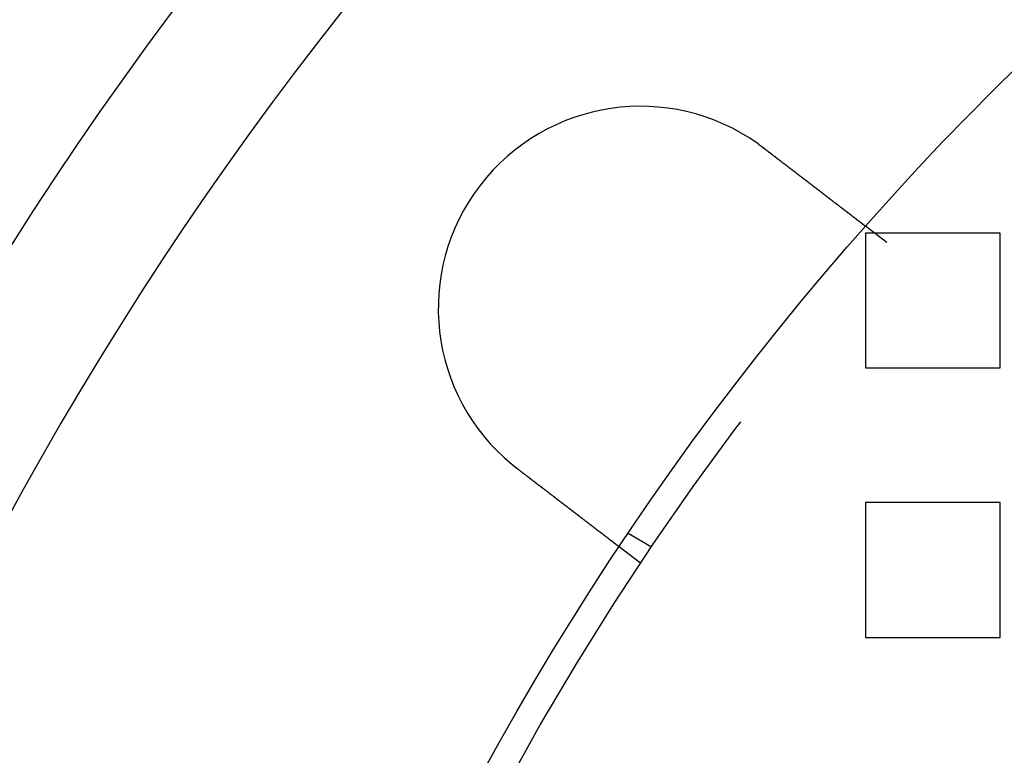
# Model space of a CAD drawing. Extents: x 2556 to 3907, y 1489 to 2027.
# Drawn here: x 2577 to 2614, y 1685 to 1713 of the extents above; entities that cross this region are included whole.
import ezdxf

# ---------------------------------------------------------------- set-up
doc = ezdxf.new("R2010")
doc.units = 0
doc.header["$LTSCALE"] = 5
doc.linetypes.add('VERDECKT', pattern=[9.525, 6.35, -3.175])
doc.layers.get('0').update_dxf_attribs({"linetype": 'CONTINUOUS'})
doc.layers.add('STEMPEL', color=3, linetype='CONTINUOUS')

# ---------------------------------------------------------------- blocks, each defined once
blk = doc.blocks.new('A$C52D9B3EE')
at = {"color": 1, "linetype": 'VERDECKT'}
for p, q in [((2005.825, 1423.362), (2005.03, 1423.972)), ((2005.03, 1423.714), (2005.03, 1418.714)), ((2010.03, 1423.714), (2005.03, 1423.714)), ((2010.03, 1418.714), (2010.03, 1423.714)), ((2005.03, 1418.714), (2010.03, 1418.714)), ((2005.03, 1413.714), (2005.03, 1408.714)), ((2010.03, 1413.714), (2005.03, 1413.714)), ((2010.03, 1408.714), (2010.03, 1413.714)), ((1997.094, 1412.061), (1996.226, 1412.562)), ((1996.694, 1411.462), (1995.899, 1412.072)), ((2005.03, 1408.714), (2010.03, 1408.714))]:
    blk.add_line(p, q, dxfattribs=at)
for points in [[(2001.05, 1427.02, 0), (2001.05, 1427.02, 0), (2001.05, 1427.02, 0), (2001.06, 1427.02, 0), (2001.06, 1427.02, 0), (2001.06, 1427.01, 0), (2001.06, 1427.01, 0), (2001.06, 1427.01, 0), (2001.06, 1427.01, 0), (2001.07, 1427.01, 0), (2001.07, 1427.01, 0), (2001.07, 1427.01, 0), (2001.07, 1427.01, 0), (2001.07, 1427, 0), (2001.07, 1427, 0), (2001.08, 1427, 0), (2001.08, 1427, 0), (2001.08, 1427, 0), (2001.08, 1427, 0), (2001.08, 1427, 0), (2001.08, 1427, 0), (2001.09, 1427, 0), (2001.09, 1426.99, 0), (2001.09, 1426.99, 0), (2001.09, 1426.99, 0), (2001.09, 1426.99, 0), (2001.09, 1426.99, 0), (2001.1, 1426.99, 0), (2001.1, 1426.99, 0), (2001.1, 1426.99, 0), (2001.1, 1426.98, 0), (2001.1, 1426.98, 0), (2001.1, 1426.98, 0), (2001.11, 1426.98, 0), (2001.11, 1426.98, 0), (2001.11, 1426.98, 0), (2001.11, 1426.98, 0), (2001.11, 1426.98, 0), (2001.11, 1426.97, 0), (2001.12, 1426.97, 0), (2001.12, 1426.97, 0), (2001.12, 1426.97, 0), (2001.12, 1426.97, 0), (2001.12, 1426.97, 0), (2001.12, 1426.97, 0), (2001.12, 1426.97, 0), (2001.13, 1426.97, 0), (2001.13, 1426.96, 0), (2001.13, 1426.96, 0), (2001.13, 1426.96, 0), (2001.13, 1426.96, 0), (2001.13, 1426.96, 0), (2001.14, 1426.96, 0), (2001.14, 1426.96, 0), (2001.14, 1426.96, 0), (2001.14, 1426.95, 0), (2001.14, 1426.95, 0), (2001.14, 1426.95, 0), (2001.15, 1426.95, 0), (2001.15, 1426.95, 0), (2001.15, 1426.95, 0), (2001.15, 1426.95, 0), (2001.15, 1426.95, 0), (2001.15, 1426.95, 0), (2001.16, 1426.94, 0), (2001.16, 1426.94, 0), (2001.16, 1426.94, 0), (2001.16, 1426.94, 0), (2001.16, 1426.94, 0), (2001.16, 1426.94, 0), (2001.17, 1426.94, 0), (2001.17, 1426.94, 0), (2001.17, 1426.93, 0), (2001.17, 1426.93, 0), (2001.17, 1426.93, 0), (2001.17, 1426.93, 0), (2001.17, 1426.93, 0), (2001.18, 1426.93, 0), (2001.18, 1426.93, 0), (2001.18, 1426.93, 0), (2001.18, 1426.92, 0), (2001.18, 1426.92, 0), (2001.18, 1426.92, 0), (2001.19, 1426.92, 0), (2001.19, 1426.92, 0), (2001.19, 1426.92, 0), (2001.19, 1426.92, 0), (2001.19, 1426.92, 0), (2001.19, 1426.92, 0), (2001.2, 1426.91, 0), (2001.2, 1426.91, 0), (2001.2, 1426.91, 0), (2001.2, 1426.91, 0), (2001.2, 1426.91, 0), (2001.2, 1426.91, 0), (2001.21, 1426.91, 0), (2001.21, 1426.91, 0), (2001.21, 1426.9, 0), (2001.21, 1426.9, 0), (2001.21, 1426.9, 0), (2001.21, 1426.9, 0), (2001.22, 1426.9, 0), (2001.22, 1426.9, 0), (2001.22, 1426.9, 0), (2001.22, 1426.9, 0), (2001.22, 1426.89, 0), (2001.22, 1426.89, 0), (2001.22, 1426.89, 0), (2001.23, 1426.89, 0), (2001.23, 1426.89, 0), (2001.23, 1426.89, 0), (2001.23, 1426.89, 0), (2001.23, 1426.89, 0), (2001.23, 1426.88, 0), (2001.24, 1426.88, 0), (2001.24, 1426.88, 0), (2001.24, 1426.88, 0), (2001.24, 1426.88, 0), (2001.24, 1426.88, 0), (2001.24, 1426.88, 0), (2001.25, 1426.88, 0), (2001.25, 1426.87, 0), (2001.25, 1426.87, 0), (2001.25, 1426.87, 0), (2001.25, 1426.87, 0), (2001.25, 1426.87, 0), (2001.26, 1426.87, 0), (2001.26, 1426.87, 0)], [(2001.26, 1426.87, 0), (2001.27, 1426.86, 0), (2001.28, 1426.85, 0), (2001.29, 1426.84, 0), (2001.3, 1426.84, 0), (2001.31, 1426.83, 0), (2001.32, 1426.82, 0), (2001.33, 1426.81, 0), (2001.34, 1426.8, 0), (2001.35, 1426.8, 0), (2001.36, 1426.79, 0), (2001.37, 1426.78, 0), (2001.38, 1426.77, 0), (2001.39, 1426.76, 0), (2001.4, 1426.76, 0), (2001.41, 1426.75, 0), (2001.42, 1426.74, 0), (2001.43, 1426.73, 0), (2001.44, 1426.72, 0), (2001.45, 1426.72, 0), (2001.47, 1426.71, 0), (2001.48, 1426.7, 0), (2001.49, 1426.69, 0), (2001.5, 1426.68, 0), (2001.51, 1426.68, 0), (2001.52, 1426.67, 0), (2001.53, 1426.66, 0), (2001.54, 1426.65, 0), (2001.55, 1426.64, 0), (2001.56, 1426.63, 0), (2001.57, 1426.63, 0), (2001.58, 1426.62, 0), (2001.59, 1426.61, 0), (2001.6, 1426.6, 0), (2001.61, 1426.59, 0), (2001.62, 1426.59, 0), (2001.63, 1426.58, 0), (2001.65, 1426.57, 0), (2001.66, 1426.56, 0), (2001.67, 1426.55, 0), (2001.68, 1426.55, 0), (2001.69, 1426.54, 0), (2001.7, 1426.53, 0), (2001.71, 1426.52, 0), (2001.72, 1426.51, 0), (2001.73, 1426.5, 0), (2001.74, 1426.5, 0), (2001.75, 1426.49, 0), (2001.76, 1426.48, 0), (2001.77, 1426.47, 0), (2001.78, 1426.46, 0), (2001.79, 1426.46, 0), (2001.8, 1426.45, 0), (2001.81, 1426.44, 0), (2001.83, 1426.43, 0), (2001.84, 1426.42, 0), (2001.85, 1426.42, 0), (2001.86, 1426.41, 0), (2001.87, 1426.4, 0), (2001.88, 1426.39, 0), (2001.89, 1426.38, 0), (2001.9, 1426.37, 0), (2001.91, 1426.37, 0), (2001.92, 1426.36, 0), (2001.93, 1426.35, 0), (2001.94, 1426.34, 0), (2001.95, 1426.33, 0), (2001.96, 1426.33, 0), (2001.97, 1426.32, 0), (2001.98, 1426.31, 0), (2001.99, 1426.3, 0), (2002, 1426.29, 0), (2002.01, 1426.29, 0), (2002.02, 1426.28, 0), (2002.04, 1426.27, 0), (2002.05, 1426.26, 0), (2002.06, 1426.25, 0), (2002.07, 1426.25, 0), (2002.08, 1426.24, 0), (2002.09, 1426.23, 0), (2002.1, 1426.22, 0), (2002.11, 1426.21, 0), (2002.12, 1426.21, 0), (2002.13, 1426.2, 0), (2002.14, 1426.19, 0), (2002.15, 1426.18, 0), (2002.16, 1426.18, 0), (2002.17, 1426.17, 0), (2002.18, 1426.16, 0), (2002.19, 1426.15, 0), (2002.2, 1426.14, 0), (2002.21, 1426.14, 0), (2002.22, 1426.13, 0), (2002.23, 1426.12, 0), (2002.24, 1426.11, 0), (2002.25, 1426.11, 0), (2002.26, 1426.1, 0), (2002.27, 1426.09, 0), (2002.28, 1426.08, 0), (2002.29, 1426.07, 0), (2002.3, 1426.07, 0), (2002.31, 1426.06, 0), (2002.32, 1426.05, 0), (2002.33, 1426.04, 0), (2002.34, 1426.04, 0), (2002.35, 1426.03, 0), (2002.36, 1426.02, 0), (2002.37, 1426.01, 0), (2002.38, 1426.01, 0), (2002.39, 1426, 0), (2002.4, 1425.99, 0), (2002.41, 1425.98, 0), (2002.42, 1425.98, 0), (2002.43, 1425.97, 0), (2002.44, 1425.96, 0), (2002.45, 1425.96, 0), (2002.46, 1425.95, 0), (2002.47, 1425.94, 0), (2002.47, 1425.93, 0), (2002.48, 1425.93, 0), (2002.49, 1425.92, 0), (2002.5, 1425.91, 0), (2002.51, 1425.9, 0), (2002.52, 1425.9, 0), (2002.53, 1425.89, 0), (2002.54, 1425.88, 0), (2002.55, 1425.88, 0), (2002.56, 1425.87, 0), (2002.57, 1425.86, 0), (2002.58, 1425.85, 0), (2002.59, 1425.85, 0), (2002.6, 1425.84, 0), (2002.6, 1425.83, 0), (2002.61, 1425.83, 0), (2002.62, 1425.82, 0), (2002.63, 1425.81, 0), (2002.64, 1425.81, 0), (2002.65, 1425.8, 0), (2002.66, 1425.79, 0), (2002.67, 1425.78, 0), (2002.68, 1425.78, 0), (2002.69, 1425.77, 0), (2002.7, 1425.76, 0), (2002.71, 1425.76, 0), (2002.72, 1425.75, 0), (2002.72, 1425.74, 0), (2002.73, 1425.73, 0), (2002.74, 1425.73, 0), (2002.75, 1425.72, 0), (2002.76, 1425.71, 0), (2002.77, 1425.71, 0), (2002.78, 1425.7, 0), (2002.79, 1425.69, 0), (2002.8, 1425.68, 0), (2002.81, 1425.68, 0), (2002.82, 1425.67, 0), (2002.83, 1425.66, 0), (2002.84, 1425.66, 0), (2002.85, 1425.65, 0), (2002.85, 1425.64, 0), (2002.86, 1425.63, 0), (2002.87, 1425.63, 0), (2002.88, 1425.62, 0), (2002.89, 1425.61, 0), (2002.9, 1425.61, 0), (2002.91, 1425.6, 0), (2002.92, 1425.59, 0), (2002.93, 1425.58, 0), (2002.94, 1425.58, 0), (2002.95, 1425.57, 0), (2002.96, 1425.56, 0), (2002.97, 1425.56, 0), (2002.98, 1425.55, 0), (2002.99, 1425.54, 0), (2002.99, 1425.53, 0), (2003, 1425.53, 0), (2003.01, 1425.52, 0), (2003.02, 1425.51, 0), (2003.03, 1425.51, 0), (2003.04, 1425.5, 0), (2003.05, 1425.49, 0), (2003.06, 1425.48, 0), (2003.07, 1425.48, 0), (2003.08, 1425.47, 0), (2003.09, 1425.46, 0), (2003.1, 1425.46, 0), (2003.11, 1425.45, 0), (2003.12, 1425.44, 0), (2003.12, 1425.43, 0), (2003.13, 1425.43, 0), (2003.14, 1425.42, 0), (2003.15, 1425.41, 0), (2003.16, 1425.41, 0), (2003.17, 1425.4, 0), (2003.18, 1425.39, 0), (2003.19, 1425.39, 0), (2003.2, 1425.38, 0), (2003.21, 1425.37, 0), (2003.22, 1425.36, 0), (2003.22, 1425.36, 0), (2003.23, 1425.35, 0), (2003.24, 1425.34, 0), (2003.25, 1425.34, 0), (2003.26, 1425.33, 0), (2003.27, 1425.32, 0), (2003.28, 1425.32, 0), (2003.29, 1425.31, 0), (2003.3, 1425.3, 0), (2003.31, 1425.3, 0), (2003.31, 1425.29, 0), (2003.32, 1425.28, 0), (2003.33, 1425.28, 0), (2003.34, 1425.27, 0), (2003.35, 1425.26, 0), (2003.36, 1425.26, 0), (2003.37, 1425.25, 0), (2003.38, 1425.24, 0), (2003.38, 1425.24, 0), (2003.39, 1425.23, 0), (2003.4, 1425.22, 0), (2003.41, 1425.22, 0), (2003.42, 1425.21, 0), (2003.43, 1425.2, 0), (2003.44, 1425.2, 0), (2003.44, 1425.19, 0), (2003.45, 1425.18, 0), (2003.46, 1425.18, 0), (2003.47, 1425.17, 0), (2003.48, 1425.16, 0), (2003.49, 1425.16, 0), (2003.5, 1425.15, 0), (2003.5, 1425.14, 0), (2003.51, 1425.14, 0), (2003.52, 1425.13, 0), (2003.53, 1425.12, 0), (2003.54, 1425.12, 0), (2003.55, 1425.11, 0), (2003.55, 1425.1, 0), (2003.56, 1425.1, 0), (2003.57, 1425.09, 0), (2003.58, 1425.09, 0), (2003.59, 1425.08, 0), (2003.59, 1425.07, 0), (2003.6, 1425.07, 0), (2003.61, 1425.06, 0), (2003.62, 1425.05, 0), (2003.63, 1425.05, 0), (2003.64, 1425.04, 0), (2003.64, 1425.04, 0), (2003.65, 1425.03, 0), (2003.66, 1425.02, 0), (2003.67, 1425.02, 0), (2003.67, 1425.01, 0), (2003.68, 1425.01, 0), (2003.69, 1425, 0), (2003.7, 1424.99, 0), (2003.71, 1424.99, 0), (2003.71, 1424.98, 0), (2003.72, 1424.98, 0), (2003.73, 1424.97, 0), (2003.74, 1424.96, 0), (2003.74, 1424.96, 0), (2003.75, 1424.95, 0), (2003.76, 1424.95, 0), (2003.77, 1424.94, 0), (2003.77, 1424.94, 0), (2003.78, 1424.93, 0), (2003.79, 1424.92, 0), (2003.8, 1424.92, 0), (2003.8, 1424.91, 0), (2003.81, 1424.91, 0), (2003.82, 1424.9, 0), (2003.83, 1424.9, 0), (2003.83, 1424.89, 0), (2003.84, 1424.89, 0), (2003.85, 1424.88, 0), (2003.85, 1424.88, 0), (2003.86, 1424.87, 0), (2003.87, 1424.86, 0), (2003.87, 1424.86, 0), (2003.88, 1424.85, 0), (2003.89, 1424.85, 0), (2003.9, 1424.84, 0), (2003.9, 1424.84, 0), (2003.91, 1424.83, 0), (2003.92, 1424.83, 0), (2003.92, 1424.82, 0), (2003.93, 1424.82, 0), (2003.94, 1424.81, 0), (2003.94, 1424.81, 0), (2003.95, 1424.8, 0), (2003.96, 1424.79, 0), (2003.97, 1424.79, 0), (2003.97, 1424.78, 0), (2003.98, 1424.78, 0), (2003.99, 1424.77, 0), (2003.99, 1424.77, 0), (2004, 1424.76, 0), (2004.01, 1424.76, 0), (2004.01, 1424.75, 0), (2004.02, 1424.75, 0), (2004.03, 1424.74, 0), (2004.03, 1424.74, 0), (2004.04, 1424.73, 0), (2004.05, 1424.73, 0), (2004.06, 1424.72, 0), (2004.06, 1424.72, 0), (2004.07, 1424.71, 0), (2004.08, 1424.7, 0), (2004.08, 1424.7, 0), (2004.09, 1424.69, 0), (2004.1, 1424.69, 0), (2004.1, 1424.68, 0), (2004.11, 1424.68, 0), (2004.12, 1424.67, 0), (2004.12, 1424.67, 0), (2004.13, 1424.66, 0), (2004.14, 1424.66, 0), (2004.14, 1424.65, 0), (2004.15, 1424.65, 0), (2004.16, 1424.64, 0), (2004.16, 1424.64, 0), (2004.17, 1424.63, 0), (2004.18, 1424.63, 0), (2004.18, 1424.62, 0), (2004.19, 1424.62, 0), (2004.2, 1424.61, 0), (2004.2, 1424.61, 0), (2004.21, 1424.6, 0), (2004.22, 1424.6, 0), (2004.22, 1424.59, 0), (2004.23, 1424.59, 0), (2004.23, 1424.58, 0), (2004.24, 1424.58, 0), (2004.25, 1424.57, 0), (2004.25, 1424.57, 0), (2004.26, 1424.56, 0), (2004.27, 1424.56, 0), (2004.27, 1424.55, 0), (2004.28, 1424.55, 0), (2004.29, 1424.54, 0), (2004.29, 1424.54, 0), (2004.3, 1424.53, 0), (2004.3, 1424.53, 0), (2004.31, 1424.52, 0), (2004.32, 1424.52, 0), (2004.32, 1424.51, 0), (2004.33, 1424.51, 0), (2004.34, 1424.51, 0), (2004.34, 1424.5, 0), (2004.35, 1424.5, 0), (2004.35, 1424.49, 0), (2004.36, 1424.49, 0), (2004.37, 1424.48, 0), (2004.37, 1424.48, 0), (2004.38, 1424.47, 0), (2004.38, 1424.47, 0), (2004.39, 1424.46, 0), (2004.4, 1424.46, 0), (2004.4, 1424.46, 0), (2004.41, 1424.45, 0), (2004.41, 1424.45, 0), (2004.42, 1424.44, 0), (2004.42, 1424.44, 0), (2004.43, 1424.43, 0), (2004.44, 1424.43, 0), (2004.44, 1424.42, 0), (2004.45, 1424.42, 0), (2004.45, 1424.42, 0), (2004.46, 1424.41, 0), (2004.46, 1424.41, 0), (2004.47, 1424.4, 0), (2004.47, 1424.4, 0), (2004.48, 1424.39, 0), (2004.49, 1424.39, 0), (2004.49, 1424.39, 0), (2004.5, 1424.38, 0), (2004.5, 1424.38, 0), (2004.51, 1424.37, 0), (2004.51, 1424.37, 0), (2004.52, 1424.37, 0), (2004.52, 1424.36, 0), (2004.53, 1424.36, 0), (2004.53, 1424.35, 0), (2004.54, 1424.35, 0), (2004.54, 1424.35, 0), (2004.55, 1424.34, 0), (2004.55, 1424.34, 0), (2004.56, 1424.33, 0), (2004.56, 1424.33, 0), (2004.57, 1424.33, 0), (2004.57, 1424.32, 0), (2004.58, 1424.32, 0), (2004.58, 1424.32, 0), (2004.59, 1424.31, 0), (2004.59, 1424.31, 0), (2004.6, 1424.3, 0), (2004.6, 1424.3, 0), (2004.61, 1424.3, 0), (2004.61, 1424.29, 0), (2004.62, 1424.29, 0), (2004.62, 1424.29, 0), (2004.63, 1424.28, 0), (2004.63, 1424.28, 0), (2004.63, 1424.28, 0), (2004.64, 1424.27, 0), (2004.64, 1424.27, 0), (2004.65, 1424.27, 0), (2004.65, 1424.26, 0), (2004.66, 1424.26, 0), (2004.66, 1424.26, 0), (2004.67, 1424.25, 0), (2004.67, 1424.25, 0), (2004.67, 1424.25, 0), (2004.68, 1424.24, 0), (2004.68, 1424.24, 0), (2004.69, 1424.24, 0), (2004.69, 1424.23, 0), (2004.69, 1424.23, 0), (2004.7, 1424.23, 0), (2004.7, 1424.22, 0), (2004.71, 1424.22, 0), (2004.71, 1424.22, 0), (2004.71, 1424.21, 0), (2004.72, 1424.21, 0), (2004.72, 1424.21, 0), (2004.73, 1424.21, 0), (2004.73, 1424.2, 0), (2004.73, 1424.2, 0), (2004.74, 1424.2, 0), (2004.74, 1424.19, 0), (2004.74, 1424.19, 0), (2004.75, 1424.19, 0), (2004.75, 1424.19, 0), (2004.76, 1424.18, 0), (2004.76, 1424.18, 0), (2004.76, 1424.18, 0), (2004.77, 1424.17, 0), (2004.77, 1424.17, 0), (2004.77, 1424.17, 0), (2004.78, 1424.17, 0), (2004.78, 1424.16, 0), (2004.78, 1424.16, 0), (2004.79, 1424.16, 0), (2004.79, 1424.16, 0), (2004.8, 1424.15, 0), (2004.8, 1424.15, 0), (2004.8, 1424.15, 0), (2004.81, 1424.14, 0), (2004.81, 1424.14, 0), (2004.81, 1424.14, 0), (2004.82, 1424.14, 0), (2004.82, 1424.13, 0), (2004.82, 1424.13, 0), (2004.83, 1424.13, 0), (2004.83, 1424.13, 0), (2004.83, 1424.12, 0), (2004.84, 1424.12, 0), (2004.84, 1424.12, 0), (2004.84, 1424.12, 0), (2004.84, 1424.11, 0), (2004.85, 1424.11, 0), (2004.85, 1424.11, 0), (2004.85, 1424.11, 0), (2004.86, 1424.1, 0), (2004.86, 1424.1, 0), (2004.86, 1424.1, 0), (2004.87, 1424.1, 0), (2004.87, 1424.1, 0), (2004.87, 1424.09, 0), (2004.88, 1424.09, 0), (2004.88, 1424.09, 0), (2004.88, 1424.09, 0), (2004.88, 1424.08, 0), (2004.89, 1424.08, 0), (2004.89, 1424.08, 0), (2004.89, 1424.08, 0), (2004.9, 1424.08, 0), (2004.9, 1424.07, 0), (2004.9, 1424.07, 0), (2004.9, 1424.07, 0), (2004.91, 1424.07, 0), (2004.91, 1424.07, 0), (2004.91, 1424.06, 0), (2004.91, 1424.06, 0), (2004.92, 1424.06, 0), (2004.92, 1424.06, 0), (2004.92, 1424.06, 0), (2004.92, 1424.05, 0), (2004.93, 1424.05, 0), (2004.93, 1424.05, 0), (2004.93, 1424.05, 0), (2004.93, 1424.05, 0), (2004.94, 1424.04, 0), (2004.94, 1424.04, 0), (2004.94, 1424.04, 0), (2004.94, 1424.04, 0), (2004.95, 1424.04, 0), (2004.95, 1424.04, 0), (2004.95, 1424.03, 0), (2004.95, 1424.03, 0), (2004.95, 1424.03, 0), (2004.96, 1424.03, 0), (2004.96, 1424.03, 0), (2004.96, 1424.03, 0), (2004.96, 1424.02, 0), (2004.96, 1424.02, 0), (2004.97, 1424.02, 0), (2004.97, 1424.02, 0), (2004.97, 1424.02, 0), (2004.97, 1424.02, 0), (2004.97, 1424.02, 0), (2004.98, 1424.01, 0), (2004.98, 1424.01, 0), (2004.98, 1424.01, 0), (2004.98, 1424.01, 0), (2004.98, 1424.01, 0), (2004.98, 1424.01, 0), (2004.99, 1424.01, 0), (2004.99, 1424.01, 0), (2004.99, 1424, 0), (2004.99, 1424, 0), (2004.99, 1424, 0), (2004.99, 1424, 0), (2004.99, 1424, 0), (2005, 1424, 0), (2005, 1424, 0), (2005, 1424, 0), (2005, 1424, 0), (2005, 1423.99, 0), (2005, 1423.99, 0), (2005, 1423.99, 0), (2005, 1423.99, 0), (2005.01, 1423.99, 0), (2005.01, 1423.99, 0), (2005.01, 1423.99, 0), (2005.01, 1423.99, 0), (2005.01, 1423.99, 0), (2005.01, 1423.99, 0), (2005.01, 1423.99, 0), (2005.01, 1423.99, 0), (2005.01, 1423.98, 0), (2005.02, 1423.98, 0), (2005.02, 1423.98, 0), (2005.02, 1423.98, 0), (2005.02, 1423.98, 0), (2005.02, 1423.98, 0), (2005.02, 1423.98, 0), (2005.02, 1423.98, 0), (2005.02, 1423.98, 0), (2005.02, 1423.98, 0), (2005.02, 1423.98, 0), (2005.02, 1423.98, 0), (2005.02, 1423.98, 0), (2005.02, 1423.98, 0), (2005.02, 1423.98, 0), (2005.03, 1423.98, 0), (2005.03, 1423.98, 0), (2005.03, 1423.98, 0), (2005.03, 1423.98, 0), (2005.03, 1423.97, 0), (2005.03, 1423.97, 0), (2005.03, 1423.97, 0), (2005.03, 1423.97, 0), (2005.03, 1423.97, 0), (2005.03, 1423.97, 0), (2005.03, 1423.97, 0), (2005.03, 1423.97, 0), (2005.03, 1423.97, 0), (2005.03, 1423.97, 0), (2005.03, 1423.97, 0), (2005.03, 1423.97, 0), (2005.03, 1423.97, 0), (2005.03, 1423.97, 0), (2005.03, 1423.97, 0), (2005.03, 1423.97, 0)], [(1992.13, 1414.97, 0), (1992.12, 1414.97, 0), (1992.12, 1414.97, 0), (1992.12, 1414.97, 0), (1992.12, 1414.97, 0), (1992.12, 1414.97, 0), (1992.12, 1414.97, 0), (1992.11, 1414.98, 0), (1992.11, 1414.98, 0), (1992.11, 1414.98, 0), (1992.11, 1414.98, 0), (1992.11, 1414.98, 0), (1992.11, 1414.98, 0), (1992.1, 1414.98, 0), (1992.1, 1414.98, 0), (1992.1, 1414.99, 0), (1992.1, 1414.99, 0), (1992.1, 1414.99, 0), (1992.1, 1414.99, 0), (1992.1, 1414.99, 0), (1992.09, 1414.99, 0), (1992.09, 1414.99, 0), (1992.09, 1414.99, 0), (1992.09, 1415, 0), (1992.09, 1415, 0), (1992.09, 1415, 0), (1992.08, 1415, 0), (1992.08, 1415, 0), (1992.08, 1415, 0), (1992.08, 1415, 0), (1992.08, 1415, 0), (1992.08, 1415.01, 0), (1992.07, 1415.01, 0), (1992.07, 1415.01, 0), (1992.07, 1415.01, 0), (1992.07, 1415.01, 0), (1992.07, 1415.01, 0), (1992.07, 1415.01, 0), (1992.06, 1415.01, 0), (1992.06, 1415.02, 0), (1992.06, 1415.02, 0), (1992.06, 1415.02, 0), (1992.06, 1415.02, 0), (1992.06, 1415.02, 0), (1992.06, 1415.02, 0), (1992.05, 1415.02, 0), (1992.05, 1415.02, 0), (1992.05, 1415.03, 0), (1992.05, 1415.03, 0), (1992.05, 1415.03, 0), (1992.05, 1415.03, 0), (1992.04, 1415.03, 0), (1992.04, 1415.03, 0), (1992.04, 1415.03, 0), (1992.04, 1415.03, 0), (1992.04, 1415.04, 0), (1992.04, 1415.04, 0), (1992.03, 1415.04, 0), (1992.03, 1415.04, 0), (1992.03, 1415.04, 0), (1992.03, 1415.04, 0), (1992.03, 1415.04, 0), (1992.03, 1415.04, 0), (1992.03, 1415.05, 0), (1992.02, 1415.05, 0), (1992.02, 1415.05, 0), (1992.02, 1415.05, 0), (1992.02, 1415.05, 0), (1992.02, 1415.05, 0), (1992.02, 1415.05, 0), (1992.01, 1415.05, 0), (1992.01, 1415.06, 0), (1992.01, 1415.06, 0), (1992.01, 1415.06, 0), (1992.01, 1415.06, 0), (1992.01, 1415.06, 0), (1992, 1415.06, 0), (1992, 1415.06, 0), (1992, 1415.06, 0), (1992, 1415.07, 0), (1992, 1415.07, 0), (1992, 1415.07, 0), (1992, 1415.07, 0), (1991.99, 1415.07, 0), (1991.99, 1415.07, 0), (1991.99, 1415.07, 0), (1991.99, 1415.07, 0), (1991.99, 1415.08, 0), (1991.99, 1415.08, 0), (1991.98, 1415.08, 0), (1991.98, 1415.08, 0), (1991.98, 1415.08, 0), (1991.98, 1415.08, 0), (1991.98, 1415.08, 0), (1991.98, 1415.08, 0), (1991.98, 1415.09, 0), (1991.97, 1415.09, 0), (1991.97, 1415.09, 0), (1991.97, 1415.09, 0), (1991.97, 1415.09, 0), (1991.97, 1415.09, 0), (1991.97, 1415.09, 0), (1991.96, 1415.09, 0), (1991.96, 1415.1, 0), (1991.96, 1415.1, 0), (1991.96, 1415.1, 0), (1991.96, 1415.1, 0), (1991.96, 1415.1, 0), (1991.95, 1415.1, 0), (1991.95, 1415.1, 0), (1991.95, 1415.1, 0), (1991.95, 1415.11, 0), (1991.95, 1415.11, 0), (1991.95, 1415.11, 0), (1991.95, 1415.11, 0), (1991.94, 1415.11, 0), (1991.94, 1415.11, 0), (1991.94, 1415.11, 0), (1991.94, 1415.11, 0), (1991.94, 1415.12, 0), (1991.94, 1415.12, 0), (1991.93, 1415.12, 0), (1991.93, 1415.12, 0), (1991.93, 1415.12, 0), (1991.93, 1415.12, 0), (1991.93, 1415.12, 0), (1991.93, 1415.13, 0), (1991.93, 1415.13, 0)], [(1995.9, 1412.07, 0), (1995.9, 1412.07, 0), (1995.9, 1412.07, 0), (1995.9, 1412.07, 0), (1995.9, 1412.07, 0), (1995.9, 1412.07, 0), (1995.9, 1412.07, 0), (1995.9, 1412.07, 0), (1995.9, 1412.07, 0), (1995.9, 1412.07, 0), (1995.9, 1412.07, 0), (1995.9, 1412.07, 0), (1995.9, 1412.07, 0), (1995.9, 1412.07, 0), (1995.9, 1412.07, 0), (1995.9, 1412.07, 0), (1995.9, 1412.07, 0), (1995.89, 1412.08, 0), (1995.89, 1412.08, 0), (1995.89, 1412.08, 0), (1995.89, 1412.08, 0), (1995.89, 1412.08, 0), (1995.89, 1412.08, 0), (1995.89, 1412.08, 0), (1995.89, 1412.08, 0), (1995.89, 1412.08, 0), (1995.89, 1412.08, 0), (1995.89, 1412.08, 0), (1995.89, 1412.08, 0), (1995.89, 1412.08, 0), (1995.89, 1412.08, 0), (1995.89, 1412.08, 0), (1995.88, 1412.08, 0), (1995.88, 1412.08, 0), (1995.88, 1412.08, 0), (1995.88, 1412.08, 0), (1995.88, 1412.09, 0), (1995.88, 1412.09, 0), (1995.88, 1412.09, 0), (1995.88, 1412.09, 0), (1995.88, 1412.09, 0), (1995.88, 1412.09, 0), (1995.87, 1412.09, 0), (1995.87, 1412.09, 0), (1995.87, 1412.09, 0), (1995.87, 1412.09, 0), (1995.87, 1412.09, 0), (1995.87, 1412.1, 0), (1995.87, 1412.1, 0), (1995.87, 1412.1, 0), (1995.86, 1412.1, 0), (1995.86, 1412.1, 0), (1995.86, 1412.1, 0), (1995.86, 1412.1, 0), (1995.86, 1412.1, 0), (1995.86, 1412.1, 0), (1995.86, 1412.1, 0), (1995.85, 1412.11, 0), (1995.85, 1412.11, 0), (1995.85, 1412.11, 0), (1995.85, 1412.11, 0), (1995.85, 1412.11, 0), (1995.85, 1412.11, 0), (1995.84, 1412.11, 0), (1995.84, 1412.12, 0), (1995.84, 1412.12, 0), (1995.84, 1412.12, 0), (1995.84, 1412.12, 0), (1995.83, 1412.12, 0), (1995.83, 1412.12, 0), (1995.83, 1412.12, 0), (1995.83, 1412.13, 0), (1995.83, 1412.13, 0), (1995.82, 1412.13, 0), (1995.82, 1412.13, 0), (1995.82, 1412.13, 0), (1995.82, 1412.13, 0), (1995.82, 1412.14, 0), (1995.81, 1412.14, 0), (1995.81, 1412.14, 0), (1995.81, 1412.14, 0), (1995.81, 1412.14, 0), (1995.81, 1412.14, 0), (1995.8, 1412.15, 0), (1995.8, 1412.15, 0), (1995.8, 1412.15, 0), (1995.8, 1412.15, 0), (1995.79, 1412.15, 0), (1995.79, 1412.15, 0), (1995.79, 1412.16, 0), (1995.79, 1412.16, 0), (1995.78, 1412.16, 0), (1995.78, 1412.16, 0), (1995.78, 1412.16, 0), (1995.78, 1412.17, 0), (1995.77, 1412.17, 0), (1995.77, 1412.17, 0), (1995.77, 1412.17, 0), (1995.76, 1412.18, 0), (1995.76, 1412.18, 0), (1995.76, 1412.18, 0), (1995.76, 1412.18, 0), (1995.75, 1412.18, 0), (1995.75, 1412.19, 0), (1995.75, 1412.19, 0), (1995.74, 1412.19, 0), (1995.74, 1412.19, 0), (1995.74, 1412.2, 0), (1995.74, 1412.2, 0), (1995.73, 1412.2, 0), (1995.73, 1412.2, 0), (1995.73, 1412.2, 0), (1995.72, 1412.21, 0), (1995.72, 1412.21, 0), (1995.72, 1412.21, 0), (1995.71, 1412.21, 0), (1995.71, 1412.22, 0), (1995.71, 1412.22, 0), (1995.7, 1412.22, 0), (1995.7, 1412.22, 0), (1995.7, 1412.23, 0), (1995.69, 1412.23, 0), (1995.69, 1412.23, 0), (1995.69, 1412.23, 0), (1995.68, 1412.24, 0), (1995.68, 1412.24, 0), (1995.68, 1412.24, 0), (1995.67, 1412.24, 0), (1995.67, 1412.25, 0), (1995.67, 1412.25, 0), (1995.66, 1412.25, 0), (1995.66, 1412.26, 0), (1995.66, 1412.26, 0), (1995.65, 1412.26, 0), (1995.65, 1412.26, 0), (1995.65, 1412.27, 0), (1995.64, 1412.27, 0), (1995.64, 1412.27, 0), (1995.64, 1412.27, 0), (1995.63, 1412.28, 0), (1995.63, 1412.28, 0), (1995.62, 1412.28, 0), (1995.62, 1412.29, 0), (1995.62, 1412.29, 0), (1995.61, 1412.29, 0), (1995.61, 1412.29, 0), (1995.61, 1412.3, 0), (1995.6, 1412.3, 0), (1995.6, 1412.3, 0), (1995.59, 1412.31, 0), (1995.59, 1412.31, 0), (1995.59, 1412.31, 0), (1995.58, 1412.31, 0), (1995.58, 1412.32, 0), (1995.58, 1412.32, 0), (1995.57, 1412.32, 0), (1995.57, 1412.33, 0), (1995.56, 1412.33, 0), (1995.56, 1412.33, 0), (1995.55, 1412.34, 0), (1995.55, 1412.34, 0), (1995.55, 1412.34, 0), (1995.54, 1412.35, 0), (1995.54, 1412.35, 0), (1995.53, 1412.35, 0), (1995.53, 1412.36, 0), (1995.53, 1412.36, 0), (1995.52, 1412.36, 0), (1995.52, 1412.37, 0), (1995.51, 1412.37, 0), (1995.51, 1412.37, 0), (1995.5, 1412.38, 0), (1995.5, 1412.38, 0), (1995.49, 1412.38, 0), (1995.49, 1412.39, 0), (1995.48, 1412.39, 0), (1995.48, 1412.39, 0), (1995.48, 1412.4, 0), (1995.47, 1412.4, 0), (1995.47, 1412.4, 0), (1995.46, 1412.41, 0), (1995.46, 1412.41, 0), (1995.45, 1412.42, 0), (1995.45, 1412.42, 0), (1995.44, 1412.42, 0), (1995.44, 1412.43, 0), (1995.43, 1412.43, 0), (1995.43, 1412.43, 0), (1995.42, 1412.44, 0), (1995.42, 1412.44, 0), (1995.41, 1412.45, 0), (1995.41, 1412.45, 0), (1995.4, 1412.45, 0), (1995.4, 1412.46, 0), (1995.39, 1412.46, 0), (1995.39, 1412.47, 0), (1995.38, 1412.47, 0), (1995.38, 1412.47, 0), (1995.37, 1412.48, 0), (1995.36, 1412.48, 0), (1995.36, 1412.49, 0), (1995.35, 1412.49, 0), (1995.35, 1412.49, 0), (1995.34, 1412.5, 0), (1995.34, 1412.5, 0), (1995.33, 1412.51, 0), (1995.33, 1412.51, 0), (1995.32, 1412.52, 0), (1995.32, 1412.52, 0), (1995.31, 1412.52, 0), (1995.3, 1412.53, 0), (1995.3, 1412.53, 0), (1995.29, 1412.54, 0), (1995.29, 1412.54, 0), (1995.28, 1412.55, 0), (1995.28, 1412.55, 0), (1995.27, 1412.55, 0), (1995.26, 1412.56, 0), (1995.26, 1412.56, 0), (1995.25, 1412.57, 0), (1995.25, 1412.57, 0), (1995.24, 1412.58, 0), (1995.23, 1412.58, 0), (1995.23, 1412.59, 0), (1995.22, 1412.59, 0), (1995.22, 1412.6, 0), (1995.21, 1412.6, 0), (1995.2, 1412.61, 0), (1995.2, 1412.61, 0), (1995.19, 1412.61, 0), (1995.19, 1412.62, 0), (1995.18, 1412.62, 0), (1995.17, 1412.63, 0), (1995.17, 1412.63, 0), (1995.16, 1412.64, 0), (1995.15, 1412.64, 0), (1995.15, 1412.65, 0), (1995.14, 1412.65, 0), (1995.14, 1412.66, 0), (1995.13, 1412.66, 0), (1995.12, 1412.67, 0), (1995.12, 1412.67, 0), (1995.11, 1412.68, 0), (1995.1, 1412.68, 0), (1995.1, 1412.69, 0), (1995.09, 1412.69, 0), (1995.08, 1412.7, 0), (1995.08, 1412.7, 0), (1995.07, 1412.71, 0), (1995.06, 1412.71, 0), (1995.06, 1412.72, 0), (1995.05, 1412.72, 0), (1995.04, 1412.73, 0), (1995.04, 1412.73, 0), (1995.03, 1412.74, 0), (1995.02, 1412.74, 0), (1995.02, 1412.75, 0), (1995.01, 1412.75, 0), (1995, 1412.76, 0), (1995, 1412.76, 0), (1994.99, 1412.77, 0), (1994.98, 1412.77, 0), (1994.98, 1412.78, 0), (1994.97, 1412.78, 0), (1994.96, 1412.79, 0), (1994.96, 1412.79, 0), (1994.95, 1412.8, 0), (1994.94, 1412.8, 0), (1994.94, 1412.81, 0), (1994.93, 1412.81, 0), (1994.92, 1412.82, 0), (1994.92, 1412.83, 0), (1994.91, 1412.83, 0), (1994.9, 1412.84, 0), (1994.9, 1412.84, 0), (1994.89, 1412.85, 0), (1994.88, 1412.85, 0), (1994.88, 1412.86, 0), (1994.87, 1412.86, 0), (1994.86, 1412.87, 0), (1994.85, 1412.87, 0), (1994.85, 1412.88, 0), (1994.84, 1412.88, 0), (1994.83, 1412.89, 0), (1994.83, 1412.89, 0), (1994.82, 1412.9, 0), (1994.81, 1412.9, 0), (1994.81, 1412.91, 0), (1994.8, 1412.92, 0), (1994.79, 1412.92, 0), (1994.79, 1412.93, 0), (1994.78, 1412.93, 0), (1994.77, 1412.94, 0), (1994.76, 1412.94, 0), (1994.76, 1412.95, 0), (1994.75, 1412.95, 0), (1994.74, 1412.96, 0), (1994.74, 1412.96, 0), (1994.73, 1412.97, 0), (1994.72, 1412.97, 0), (1994.72, 1412.98, 0), (1994.71, 1412.99, 0), (1994.7, 1412.99, 0), (1994.69, 1413, 0), (1994.69, 1413, 0), (1994.68, 1413.01, 0), (1994.67, 1413.01, 0), (1994.66, 1413.02, 0), (1994.66, 1413.02, 0), (1994.65, 1413.03, 0), (1994.64, 1413.04, 0), (1994.64, 1413.04, 0), (1994.63, 1413.05, 0), (1994.62, 1413.05, 0), (1994.61, 1413.06, 0), (1994.6, 1413.06, 0), (1994.6, 1413.07, 0), (1994.59, 1413.08, 0), (1994.58, 1413.08, 0), (1994.57, 1413.09, 0), (1994.57, 1413.09, 0), (1994.56, 1413.1, 0), (1994.55, 1413.11, 0), (1994.54, 1413.11, 0), (1994.54, 1413.12, 0), (1994.53, 1413.12, 0), (1994.52, 1413.13, 0), (1994.51, 1413.14, 0), (1994.5, 1413.14, 0), (1994.5, 1413.15, 0), (1994.49, 1413.15, 0), (1994.48, 1413.16, 0), (1994.47, 1413.17, 0), (1994.46, 1413.17, 0), (1994.46, 1413.18, 0), (1994.45, 1413.19, 0), (1994.44, 1413.19, 0), (1994.43, 1413.2, 0), (1994.42, 1413.2, 0), (1994.41, 1413.21, 0), (1994.41, 1413.22, 0), (1994.4, 1413.22, 0), (1994.39, 1413.23, 0), (1994.38, 1413.24, 0), (1994.37, 1413.24, 0), (1994.36, 1413.25, 0), (1994.36, 1413.26, 0), (1994.35, 1413.26, 0), (1994.34, 1413.27, 0), (1994.33, 1413.28, 0), (1994.32, 1413.28, 0), (1994.31, 1413.29, 0), (1994.3, 1413.3, 0), (1994.3, 1413.3, 0), (1994.29, 1413.31, 0), (1994.28, 1413.31, 0), (1994.27, 1413.32, 0), (1994.26, 1413.33, 0), (1994.25, 1413.33, 0), (1994.24, 1413.34, 0), (1994.24, 1413.35, 0), (1994.23, 1413.36, 0), (1994.22, 1413.36, 0), (1994.21, 1413.37, 0), (1994.2, 1413.38, 0), (1994.19, 1413.38, 0), (1994.18, 1413.39, 0), (1994.17, 1413.4, 0), (1994.16, 1413.4, 0), (1994.16, 1413.41, 0), (1994.15, 1413.42, 0), (1994.14, 1413.42, 0), (1994.13, 1413.43, 0), (1994.12, 1413.44, 0), (1994.11, 1413.44, 0), (1994.1, 1413.45, 0), (1994.09, 1413.46, 0), (1994.08, 1413.46, 0), (1994.07, 1413.47, 0), (1994.07, 1413.48, 0), (1994.06, 1413.49, 0), (1994.05, 1413.49, 0), (1994.04, 1413.5, 0), (1994.03, 1413.51, 0), (1994.02, 1413.51, 0), (1994.01, 1413.52, 0), (1994, 1413.53, 0), (1993.99, 1413.53, 0), (1993.98, 1413.54, 0), (1993.97, 1413.55, 0), (1993.97, 1413.56, 0), (1993.96, 1413.56, 0), (1993.95, 1413.57, 0), (1993.94, 1413.58, 0), (1993.93, 1413.58, 0), (1993.92, 1413.59, 0), (1993.91, 1413.6, 0), (1993.9, 1413.61, 0), (1993.89, 1413.61, 0), (1993.88, 1413.62, 0), (1993.87, 1413.63, 0), (1993.86, 1413.63, 0), (1993.85, 1413.64, 0), (1993.84, 1413.65, 0), (1993.84, 1413.66, 0), (1993.83, 1413.66, 0), (1993.82, 1413.67, 0), (1993.81, 1413.68, 0), (1993.8, 1413.68, 0), (1993.79, 1413.69, 0), (1993.78, 1413.7, 0), (1993.77, 1413.71, 0), (1993.76, 1413.71, 0), (1993.75, 1413.72, 0), (1993.74, 1413.73, 0), (1993.73, 1413.73, 0), (1993.72, 1413.74, 0), (1993.71, 1413.75, 0), (1993.7, 1413.76, 0), (1993.7, 1413.76, 0), (1993.69, 1413.77, 0), (1993.68, 1413.78, 0), (1993.67, 1413.78, 0), (1993.66, 1413.79, 0), (1993.65, 1413.8, 0), (1993.64, 1413.81, 0), (1993.63, 1413.81, 0), (1993.62, 1413.82, 0), (1993.61, 1413.83, 0), (1993.6, 1413.83, 0), (1993.59, 1413.84, 0), (1993.58, 1413.85, 0), (1993.57, 1413.86, 0), (1993.57, 1413.86, 0), (1993.56, 1413.87, 0), (1993.55, 1413.88, 0), (1993.54, 1413.88, 0), (1993.53, 1413.89, 0), (1993.52, 1413.9, 0), (1993.51, 1413.91, 0), (1993.5, 1413.91, 0), (1993.49, 1413.92, 0), (1993.48, 1413.93, 0), (1993.47, 1413.93, 0), (1993.46, 1413.94, 0), (1993.45, 1413.95, 0), (1993.45, 1413.95, 0), (1993.44, 1413.96, 0), (1993.43, 1413.97, 0), (1993.42, 1413.98, 0), (1993.41, 1413.98, 0), (1993.4, 1413.99, 0), (1993.39, 1414, 0), (1993.38, 1414, 0), (1993.37, 1414.01, 0), (1993.36, 1414.02, 0), (1993.35, 1414.03, 0), (1993.34, 1414.03, 0), (1993.33, 1414.04, 0), (1993.32, 1414.05, 0), (1993.31, 1414.05, 0), (1993.31, 1414.06, 0), (1993.3, 1414.07, 0), (1993.29, 1414.08, 0), (1993.28, 1414.08, 0), (1993.27, 1414.09, 0), (1993.26, 1414.1, 0), (1993.25, 1414.11, 0), (1993.24, 1414.11, 0), (1993.23, 1414.12, 0), (1993.22, 1414.13, 0), (1993.21, 1414.14, 0), (1993.2, 1414.14, 0), (1993.19, 1414.15, 0), (1993.18, 1414.16, 0), (1993.17, 1414.17, 0), (1993.16, 1414.17, 0), (1993.15, 1414.18, 0), (1993.14, 1414.19, 0), (1993.13, 1414.2, 0), (1993.12, 1414.21, 0), (1993.11, 1414.21, 0), (1993.1, 1414.22, 0), (1993.09, 1414.23, 0), (1993.08, 1414.24, 0), (1993.07, 1414.24, 0), (1993.06, 1414.25, 0), (1993.05, 1414.26, 0), (1993.04, 1414.27, 0), (1993.03, 1414.28, 0), (1993.02, 1414.28, 0), (1993.01, 1414.29, 0), (1993, 1414.3, 0), (1992.99, 1414.31, 0), (1992.98, 1414.31, 0), (1992.97, 1414.32, 0), (1992.96, 1414.33, 0), (1992.95, 1414.34, 0), (1992.94, 1414.35, 0), (1992.92, 1414.35, 0), (1992.91, 1414.36, 0), (1992.9, 1414.37, 0), (1992.89, 1414.38, 0), (1992.88, 1414.39, 0), (1992.87, 1414.39, 0), (1992.86, 1414.4, 0), (1992.85, 1414.41, 0), (1992.84, 1414.42, 0), (1992.83, 1414.43, 0), (1992.82, 1414.43, 0), (1992.81, 1414.44, 0), (1992.8, 1414.45, 0), (1992.79, 1414.46, 0), (1992.78, 1414.47, 0), (1992.77, 1414.47, 0), (1992.76, 1414.48, 0), (1992.75, 1414.49, 0), (1992.74, 1414.5, 0), (1992.73, 1414.51, 0), (1992.72, 1414.51, 0), (1992.7, 1414.52, 0), (1992.69, 1414.53, 0), (1992.68, 1414.54, 0), (1992.67, 1414.55, 0), (1992.66, 1414.56, 0), (1992.65, 1414.56, 0), (1992.64, 1414.57, 0), (1992.63, 1414.58, 0), (1992.62, 1414.59, 0), (1992.61, 1414.6, 0), (1992.6, 1414.6, 0), (1992.59, 1414.61, 0), (1992.58, 1414.62, 0), (1992.57, 1414.63, 0), (1992.56, 1414.64, 0), (1992.55, 1414.64, 0), (1992.54, 1414.65, 0), (1992.52, 1414.66, 0), (1992.51, 1414.67, 0), (1992.5, 1414.68, 0), (1992.49, 1414.69, 0), (1992.48, 1414.69, 0), (1992.47, 1414.7, 0), (1992.46, 1414.71, 0), (1992.45, 1414.72, 0), (1992.44, 1414.73, 0), (1992.43, 1414.73, 0), (1992.42, 1414.74, 0), (1992.41, 1414.75, 0), (1992.4, 1414.76, 0), (1992.39, 1414.77, 0), (1992.38, 1414.77, 0), (1992.37, 1414.78, 0), (1992.36, 1414.79, 0), (1992.34, 1414.8, 0), (1992.33, 1414.81, 0), (1992.32, 1414.82, 0), (1992.31, 1414.82, 0), (1992.3, 1414.83, 0), (1992.29, 1414.84, 0), (1992.28, 1414.85, 0), (1992.27, 1414.86, 0), (1992.26, 1414.86, 0), (1992.25, 1414.87, 0), (1992.24, 1414.88, 0), (1992.23, 1414.89, 0), (1992.22, 1414.9, 0), (1992.21, 1414.9, 0), (1992.2, 1414.91, 0), (1992.19, 1414.92, 0), (1992.18, 1414.93, 0), (1992.17, 1414.94, 0), (1992.16, 1414.94, 0), (1992.15, 1414.95, 0), (1992.14, 1414.96, 0), (1992.13, 1414.97, 0)]]:
    blk.add_polyline3d(points)
blk.add_circle((2087.53, 1351.214), 110)
blk.add_circle((2087.53, 1351.214), 109, dxfattribs=at)
for centre, radius, start, end in [((2087.53, 1351.214), 135, 15.68631, 180), ((2087.53, 1351.214), 130, 16.42096, 343.57904), ((1996.691, 1420.917), 7.5, 54.4519, 230.5481)]:
    blk.add_arc(centre, radius, start, end)

msp = doc.modelspace()

# ---------------------------------------------------------------- block references
at = {"layer": 'STEMPEL'}
msp.add_blockref('A$C52D9B3EE', (603.819, 280.988), dxfattribs=at)

doc.saveas('drawing.dxf')
